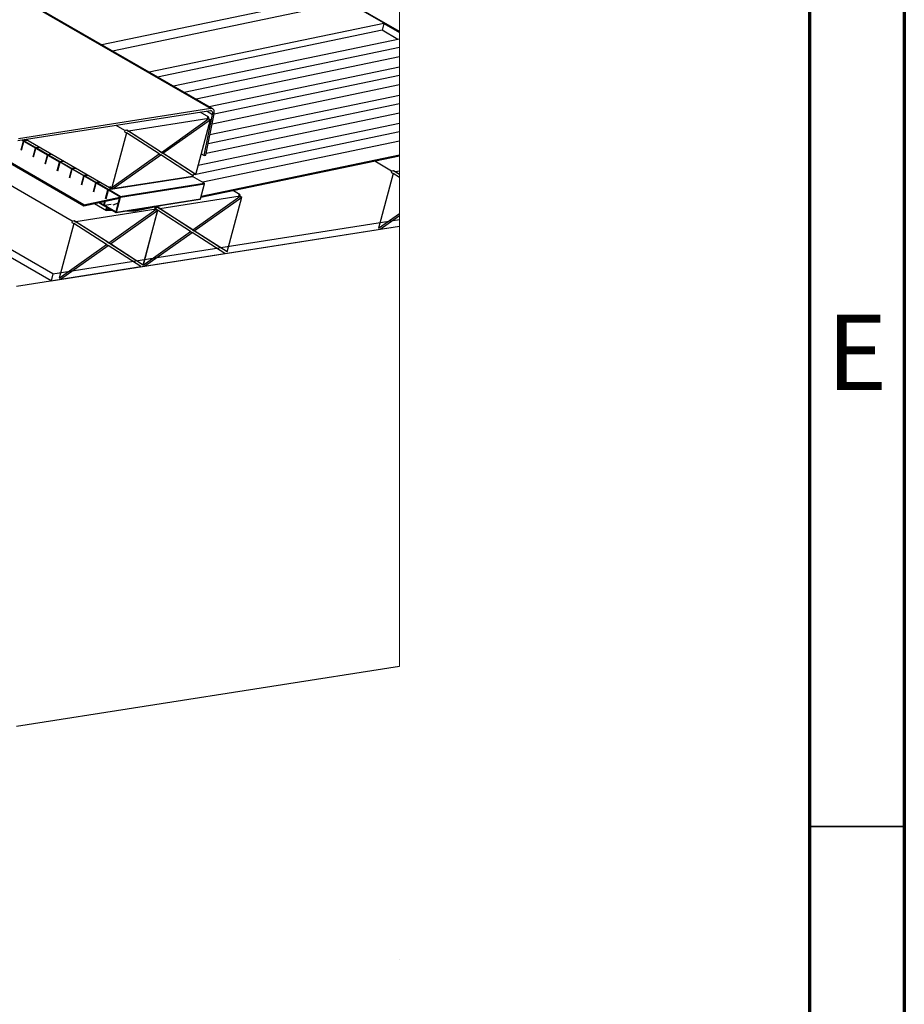
# Paper-space layout 'Sheet1' of a CAD drawing. Units: millimetres. Extents: x 1 to 401, y -15 to 272.
# Drawn here: x 355 to 401, y 169 to 221 of the extents above; entities that cross this region are included whole.
import ezdxf

# ---------------------------------------------------------------- set-up
doc = ezdxf.new("R2010")
doc.units = ezdxf.units.MM
doc.styles.add('SLDTEXTSTYLE0', font='GOTHIC.TTF', dxfattribs={"width": 0.913})

psp = doc.layouts.new('Sheet1')

# ---------------------------------------------------------------- linework, layer by layer
at = {"color": 7, "linetype": 'Continuous', "lineweight": 70}
for p, q in [((401.115, 271.5137), (401.115, -15.4863)), ((396.115, 266.5137), (396.115, -10.4863))]:
    psp.add_line(p, q, dxfattribs=at)
at = {"color": 7, "linetype": 'Continuous', "lineweight": 25}
for p, q in [((316.4216, 243.6217), (364.5875, 215.823)), ((364.6873, 215.8072), (316.494, 243.6217)), ((333.3547, 243.6217), (374.5145, 219.8665)), ((374.5145, 219.882), (333.3814, 243.6217)), ((371.1929, 221.7553), (358.8456, 219.1787)), ((371.7586, 221.4288), (359.4112, 218.8523)), ((373.6914, 220.3134), (361.344, 217.7368)), ((373.6054, 219.9525), (361.7803, 217.4849)), ((373.6914, 220.3134), (373.6054, 219.9525)), ((374.4419, 219.4698), (373.6054, 219.9525)), ((373.6914, 220.3134), (374.5145, 219.8383)), ((374.5145, 219.4849), (362.6168, 217.0022)), ((374.5145, 219.0404), (363.1825, 216.6757)), ((374.5145, 218.5494), (363.8074, 216.315)), ((374.5145, 218.0032), (364.5024, 215.9139)), ((374.5145, 217.5587), (364.7538, 215.5218)), ((374.5145, 217.0676), (364.6488, 215.0089)), ((374.5145, 216.5214), (364.5321, 214.4383)), ((364.5875, 215.823), (354.4435, 214.2325)), ((374.5145, 216.0769), (364.4371, 213.974)), ((356.1648, 206.7548), (340.7371, 215.6588)), ((356.2616, 207.1176), (341.5518, 215.6072)), ((364.5585, 215.7142), (354.4145, 214.1236)), ((364.4816, 215.2951), (360.2499, 214.6316)), ((361.9807, 213.5194), (364.4816, 215.2951)), ((364.4864, 215.3651), (364.0261, 215.6307)), ((364.2329, 213.3544), (364.6762, 215.5211)), ((364.3148, 213.3764), (364.7581, 215.543)), ((374.5145, 215.5858), (364.3321, 213.461)), ((364.4864, 215.3651), (364.3873, 215.3495)), ((364.3873, 215.3495), (364.4816, 215.2951)), ((364.3879, 215.6874), (364.6762, 215.5211)), ((364.4695, 215.3021), (364.4864, 215.3651)), ((364.4775, 215.2922), (364.5626, 215.2431)), ((357.2847, 209.8964), (348.8001, 214.7933)), ((360.0566, 214.6705), (359.5964, 214.9361)), ((362.0617, 213.4673), (364.5626, 215.2431)), ((363.7925, 212.355), (364.5626, 215.2431)), ((374.5145, 215.0397), (363.9188, 212.8286)), ((360.1329, 214.5485), (359.3628, 211.6605)), ((360.0566, 214.6705), (360.0386, 214.6029)), ((360.0386, 214.6029), (360.1329, 214.5485)), ((360.1557, 214.686), (360.0566, 214.6705)), ((361.8636, 213.4362), (360.1329, 214.5485)), ((360.1557, 214.686), (360.2499, 214.6316)), ((361.8864, 213.5738), (360.1557, 214.686)), ((361.9807, 213.5194), (360.2499, 214.6316)), ((374.5145, 214.5951), (363.7933, 212.3579)), ((351.9864, 214.1172), (357.8907, 210.7096)), ((357.9022, 210.7577), (352.1532, 214.0757)), ((354.5862, 213.655), (354.7074, 214.1097)), ((354.6098, 213.6414), (354.731, 214.0961)), ((354.7074, 214.1097), (354.6258, 214.1568)), ((354.7155, 214.1399), (354.6734, 214.1642)), ((354.7155, 214.1399), (354.8854, 214.1665)), ((354.9025, 214.1567), (354.7262, 214.1291)), ((355.3438, 213.7424), (354.731, 214.0961)), ((354.7391, 214.1263), (354.909, 214.1529)), ((355.3519, 213.7726), (354.7391, 214.1263)), ((359.2504, 211.6473), (354.8433, 214.1909)), ((355.2226, 213.2877), (355.3438, 213.7424)), ((355.2462, 213.2741), (355.3674, 213.7288)), ((355.3519, 213.7726), (355.5218, 213.7992)), ((355.5389, 213.7894), (355.3626, 213.7617)), ((355.9802, 213.3751), (355.3674, 213.7288)), ((355.3755, 213.759), (355.5454, 213.7856)), ((355.9883, 213.4053), (355.3755, 213.759)), ((374.5145, 214.1041), (364.156, 211.9425)), ((355.859, 212.9204), (355.9802, 213.3751)), ((355.8826, 212.9068), (356.0038, 213.3615)), ((355.9883, 213.4053), (356.1582, 213.4319)), ((356.1753, 213.4221), (355.999, 213.3945)), ((356.6166, 213.0078), (356.0038, 213.3615)), ((356.0119, 213.3917), (356.1818, 213.4183)), ((356.6247, 213.038), (356.0119, 213.3917)), ((359.3628, 211.6605), (361.8636, 213.4362)), ((359.4438, 211.6084), (361.9447, 213.3842)), ((361.8595, 213.4333), (361.9447, 213.3842)), ((361.8864, 213.5738), (361.9807, 213.5194)), ((363.6754, 212.2719), (361.9447, 213.3842)), ((361.9675, 213.5217), (361.9716, 213.5246)), ((363.6982, 212.4094), (361.9675, 213.5217)), ((361.9675, 213.5217), (362.0617, 213.4673)), ((363.7925, 212.355), (362.0617, 213.4673)), ((374.5145, 213.3175), (364.061, 211.1361)), ((364.1236, 213.4175), (364.073, 213.407)), ((374.5145, 213.3632), (364.0739, 211.1845)), ((364.0822, 213.4414), (364.2329, 213.3544)), ((364.2329, 213.3544), (364.3148, 213.3764)), ((356.4954, 212.5531), (356.6166, 213.0078)), ((356.5189, 212.5395), (356.6402, 212.9942)), ((356.6247, 213.038), (356.7946, 213.0647)), ((356.8117, 213.0548), (356.6354, 213.0272)), ((357.253, 212.6405), (356.6402, 212.9942)), ((356.6483, 213.0244), (356.8182, 213.0511)), ((357.2611, 212.6707), (356.6483, 213.0244)), ((357.2611, 212.6707), (357.431, 212.6974)), ((357.4481, 212.6875), (357.2718, 212.6599)), ((357.2847, 212.6571), (357.4546, 212.6838)), ((357.8975, 212.3034), (357.2847, 212.6571)), ((374.1098, 212.5345), (373.2209, 213.0475)), ((357.1318, 212.1858), (357.253, 212.6405)), ((357.1553, 212.1722), (357.2766, 212.6269)), ((357.8894, 212.2732), (357.2766, 212.6269)), ((357.7682, 211.8185), (357.8894, 212.2732)), ((357.7917, 211.8049), (357.913, 212.2596)), ((357.8975, 212.3034), (358.0674, 212.3301)), ((358.0845, 212.3202), (357.9082, 212.2926)), ((358.5258, 211.9059), (357.913, 212.2596)), ((357.921, 212.2898), (358.091, 212.3165)), ((358.5339, 211.9361), (357.921, 212.2898)), ((363.6107, 212.2526), (359.181, 211.558)), ((359.1938, 211.5552), (363.6236, 212.2498)), ((359.4438, 211.6084), (363.6754, 212.2719)), ((363.5889, 212.3275), (363.6802, 212.3418)), ((363.7891, 212.357), (363.6033, 212.3182)), ((364.2364, 211.8961), (363.6236, 212.2498)), ((363.6802, 212.3418), (363.6982, 212.4094)), ((363.6982, 212.4094), (363.7925, 212.355)), ((374.1861, 212.4125), (373.416, 209.5244)), ((374.1098, 212.5345), (374.0918, 212.4669)), ((374.0918, 212.4669), (374.1861, 212.4125)), ((374.2088, 212.55), (374.1098, 212.5345)), ((374.5145, 212.2014), (374.1861, 212.4125)), ((374.2088, 212.55), (374.3031, 212.4956)), ((374.5145, 212.3536), (374.2088, 212.55)), ((374.5145, 212.5288), (374.3031, 212.4956)), ((374.5145, 212.3598), (374.3031, 212.4956)), ((358.4046, 211.4512), (358.5258, 211.9059)), ((358.4281, 211.4376), (358.5494, 211.8923)), ((358.5339, 211.9361), (358.7038, 211.9628)), ((358.7209, 211.9529), (358.5446, 211.9253)), ((359.1622, 211.5386), (358.5494, 211.8923)), ((358.5574, 211.9225), (358.7274, 211.9492)), ((359.1703, 211.5689), (358.5574, 211.9225)), ((359.2685, 211.7149), (359.2504, 211.6473)), ((359.2504, 211.6473), (359.3495, 211.6628)), ((359.2685, 211.7149), (359.3628, 211.6605)), ((359.3495, 211.6628), (359.3536, 211.6657)), ((359.3495, 211.6628), (359.4438, 211.6084)), ((359.8067, 211.2016), (364.2364, 211.8961)), ((359.8222, 211.1577), (364.2519, 211.8523)), ((364.0423, 211.0662), (364.2519, 211.8523)), ((357.8907, 210.7096), (359.7807, 211.104)), ((357.9022, 210.7577), (359.7936, 211.1524)), ((359.041, 211.0839), (359.1622, 211.5386)), ((359.0645, 211.0703), (359.1858, 211.525)), ((359.1703, 211.5689), (359.4392, 211.611)), ((359.7986, 211.1713), (359.1858, 211.525)), ((359.8067, 211.2016), (359.1938, 211.5552)), ((359.589, 210.3853), (359.7986, 211.1713)), ((359.6126, 210.3717), (359.8222, 211.1577)), ((366.1315, 211.2143), (361.8998, 210.5509)), ((363.6306, 209.4386), (366.1315, 211.2143)), ((363.7116, 209.3865), (366.2125, 211.1623)), ((365.4424, 208.2742), (366.2125, 211.1623)), ((366.1362, 211.2843), (365.7737, 211.4935)), ((366.1362, 211.2843), (366.0372, 211.2688)), ((366.0372, 211.2688), (366.1315, 211.2143)), ((366.1194, 211.2213), (366.1362, 211.2843)), ((366.1273, 211.2114), (366.2125, 211.1623)), ((357.8907, 210.7096), (357.9022, 210.7577)), ((358.4507, 210.8264), (359.0956, 210.4543)), ((358.6809, 210.8745), (358.9445, 210.7223)), ((358.7253, 210.8838), (358.9526, 210.7526)), ((358.9526, 210.7526), (359.003, 210.9417)), ((358.9681, 210.7087), (359.581, 210.355)), ((358.9762, 210.739), (359.0319, 210.9477)), ((358.9762, 210.739), (359.335, 210.7952)), ((358.9762, 210.739), (359.589, 210.3853)), ((359.7087, 210.834), (359.4241, 210.7438)), ((359.5942, 210.3523), (364.0239, 211.0469)), ((359.6126, 210.3717), (364.0423, 211.0662)), ((362.4539, 210.8007), (360.5258, 210.3984)), ((361.5727, 210.6626), (360.5405, 210.4472)), ((361.7145, 210.591), (361.6154, 210.5755)), ((361.7065, 210.5897), (361.6364, 210.6301)), ((361.7145, 210.591), (361.6439, 210.6317)), ((361.7065, 210.5897), (361.691, 210.5318)), ((361.6977, 210.528), (361.7145, 210.591)), ((361.8055, 210.6053), (361.7065, 210.5897)), ((361.8055, 210.6053), (361.8998, 210.5509)), ((363.5363, 209.493), (361.8055, 210.6053)), ((361.7097, 210.521), (357.4781, 209.8575)), ((359.1098, 210.5188), (359.1445, 210.4987)), ((359.1107, 210.5157), (359.1412, 210.4981)), ((359.1298, 210.45), (359.1412, 210.4981)), ((359.4361, 210.4386), (359.1298, 210.45)), ((359.1412, 210.4981), (359.1445, 210.4987)), ((359.3448, 210.4913), (359.1445, 210.4987)), ((359.2088, 208.7453), (361.7097, 210.521)), ((359.2899, 208.6932), (361.7907, 210.469)), ((360.5258, 210.3984), (360.0095, 210.4175)), ((360.5405, 210.4472), (360.2641, 210.4574)), ((360.5405, 210.4472), (360.4676, 210.4893)), ((361.7827, 210.4677), (361.0126, 207.5797)), ((361.0206, 207.5809), (361.7907, 210.469)), ((361.6154, 210.5755), (361.7097, 210.521)), ((361.701, 210.5149), (361.7827, 210.4677)), ((361.7056, 210.5181), (361.7907, 210.469)), ((363.5135, 209.3555), (361.7827, 210.4677)), ((363.6306, 209.4386), (361.8998, 210.5509)), ((373.416, 209.5244), (374.5145, 210.3045)), ((373.497, 209.4724), (374.5145, 210.1949)), ((354.35, 206.4702), (374.5145, 209.6319)), ((356.1648, 206.7548), (374.5145, 209.6319)), ((356.2616, 207.1176), (374.5145, 209.9795)), ((357.361, 209.7744), (356.5909, 206.8864)), ((357.2847, 209.8964), (357.2667, 209.8288)), ((357.2667, 209.8288), (357.361, 209.7744)), ((357.3838, 209.912), (357.2847, 209.8964)), ((359.0918, 208.6621), (357.361, 209.7744)), ((357.3838, 209.912), (357.4781, 209.8575)), ((359.1146, 208.7997), (357.3838, 209.912)), ((359.2088, 208.7453), (357.4781, 209.8575)), ((373.497, 209.4724), (374.5145, 209.6319)), ((361.0126, 207.5797), (363.5135, 209.3555)), ((361.0937, 207.5276), (363.5945, 209.3034)), ((363.5094, 209.3525), (363.5945, 209.3034)), ((363.5363, 209.493), (363.6306, 209.4386)), ((365.3253, 208.1911), (363.5945, 209.3034)), ((363.6173, 209.4409), (363.6215, 209.4438)), ((364.9943, 208.556), (363.6173, 209.4409)), ((363.6173, 209.4409), (363.7116, 209.3865)), ((365.4424, 208.2742), (363.7116, 209.3865)), ((356.5909, 206.8864), (359.0918, 208.6621)), ((356.6719, 206.8343), (359.1728, 208.6101)), ((359.0876, 208.6592), (359.1728, 208.6101)), ((359.1146, 208.7997), (359.2088, 208.7453)), ((360.9036, 207.4978), (359.1728, 208.6101)), ((359.1956, 208.7476), (359.1997, 208.7506)), ((360.5726, 207.8627), (359.1956, 208.7476)), ((359.1956, 208.7476), (359.2899, 208.6932)), ((361.0206, 207.5809), (359.2899, 208.6932)), ((361.0937, 207.5276), (365.3253, 208.1911)), ((356.6719, 206.8343), (360.9036, 207.4978)), ((356.2616, 207.1176), (356.1648, 206.7548)), ((354.35, 183.2955), (374.5145, 186.4572)), ((374.5145, 170.988), (374.5145, 170.988))]:
    psp.add_line(p, q, dxfattribs=at)
at = {"color": 7, "linetype": 'Continuous', "lineweight": 35}
psp.add_line((396.115, 178.0137), (401.115, 178.0137), dxfattribs=at)
at = {"color": 7, "linetype": 'Continuous', "lineweight": 18, "flags": 128}
psp.add_lwpolyline([(374.5145, 186.4572), (374.5145, 209.6319), (374.5145, 209.6319), (374.5145, 209.9795), (374.5145, 210.1949), (374.5145, 210.3045), (374.5145, 212.2014), (374.5145, 212.3536), (374.5145, 212.3598), (374.5145, 212.5288), (374.5145, 213.3175), (374.5145, 213.3632), (374.5145, 214.1041), (374.5145, 214.5951), (374.5145, 215.0397), (374.5145, 215.5858), (374.5145, 216.0769), (374.5145, 216.5214), (374.5145, 217.0676), (374.5145, 217.5587), (374.5145, 218.0032), (374.5145, 218.5494), (374.5145, 219.0404), (374.5145, 219.4849), (374.5145, 219.8383), (374.5145, 219.8665), (374.5145, 219.882), (374.5145, 220.9959)], dxfattribs=at)
at = {"color": 7, "linetype": 'Continuous', "lineweight": 25, "flags": 128}
for points in [[(364.7581, 215.543), (364.7666, 215.6055), (364.7658, 215.6635), (364.7557, 215.715), (364.7366, 215.7581), (364.7091, 215.7914), (364.6743, 215.8138), (364.6333, 215.8244), (364.5875, 215.823)], [(364.6762, 215.5211), (364.682, 215.5642), (364.6815, 215.6042), (364.6745, 215.6397), (364.6613, 215.6694), (364.6424, 215.6924), (364.6184, 215.7078), (364.5901, 215.7151), (364.5585, 215.7142)], [(359.1298, 210.45), (359.1015, 210.4515), (359.081, 210.4683), (359.0713, 210.4982), (359.0737, 210.5366), (359.0879, 210.5782), (359.1118, 210.6169), (359.1168, 210.6229)], [(359.1412, 210.4981), (359.1255, 210.4989), (359.1142, 210.5083), (359.1087, 210.5248), (359.1101, 210.5462), (359.118, 210.5693), (359.1312, 210.5908), (359.1461, 210.606)]]:
    psp.add_lwpolyline(points, dxfattribs=at)
at = {"color": 7, "linetype": 'Continuous', "lineweight": 25}
for centre, radius, start, end in [((354.6994, 214.1133), 0.0311, 30.46271, 58.81873), ((354.7286, 214.109), 0.0202, 58.86857, 96.85487), ((355.336, 213.7462), 0.0309, 30.29338, 58.90411), ((355.3651, 213.7418), 0.0201, 58.80669, 97.06664), ((355.9724, 213.3789), 0.0309, 30.29338, 58.90411), ((356.0015, 213.3745), 0.0201, 58.79574, 97.07759), ((356.6088, 213.0116), 0.0308, 30.26236, 58.93514), ((356.6379, 213.0073), 0.0201, 58.79574, 97.07759), ((357.2452, 212.6444), 0.0308, 30.26236, 58.93514), ((357.2743, 212.64), 0.0201, 58.79574, 97.07759), ((357.8816, 212.2771), 0.0308, 30.26236, 58.93514), ((357.9106, 212.2725), 0.0202, 58.91114, 96.96219), ((363.5822, 212.2355), 0.0333, 30.91318, 49.28), ((363.6131, 212.2323), 0.0204, 59.11486, 96.75847), ((358.5178, 211.9096), 0.0311, 30.3916, 58.80589), ((358.547, 211.9053), 0.0201, 58.88249, 96.97637), ((364.2133, 211.8633), 0.0402, 344.10153, 54.86491), ((359.1541, 211.5422), 0.0312, 30.45894, 58.73855), ((359.1834, 211.538), 0.0202, 58.92197, 96.95136), ((359.7836, 211.1687), 0.0401, 344.07969, 54.87752), ((358.955, 210.7396), 0.0202, 238.92197, 276.95136), ((358.9842, 210.7353), 0.0311, 210.4159, 238.78159), ((364.0186, 211.0704), 0.0241, 282.81953, 349.97954), ((359.5911, 210.3742), 0.0217, 242.12847, 353.32688)]:
    psp.add_arc(centre, radius, start, end, dxfattribs=at)

# ---------------------------------------------------------------- texts
at = {"color": 7, "linetype": 'Continuous', "lineweight": 0, "insert": (398.6228, 204.9673), "char_height": 3.9687, "attachment_point": 2, "style": 'SLDTEXTSTYLE0'}
psp.add_mtext('E', dxfattribs=at)

doc.saveas('drawing.dxf')
